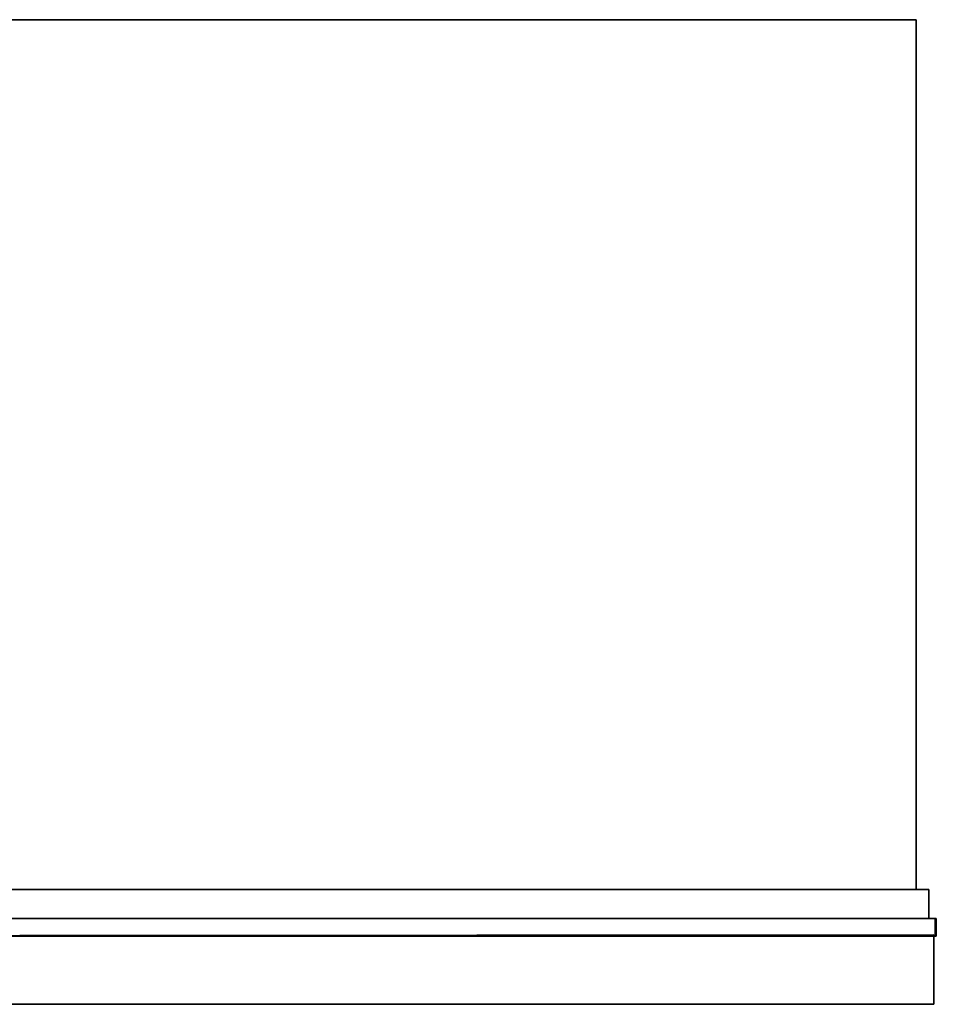
# Model space of a CAD drawing. Units: inches. Extents: x 0 to 48, y -27.9 to 0.
# Drawn here: x 24 to 48, y -25.8 to 0 of the extents above; entities that cross this region are included whole.
import ezdxf

# ---------------------------------------------------------------- set-up
doc = ezdxf.new("R2010")
doc.units = ezdxf.units.IN
doc.header["$MEASUREMENT"] = 0
doc.layers.get('0').update_dxf_attribs({"true_color": 0x5890e1})

msp = doc.modelspace()

# ---------------------------------------------------------------- linework, layer by layer
at = {"color": 166, "elevation": 0}
for points in [[(47.481, 0), (0.528, 0), (47.481, 0), (0.528, 0), (0.528, -22.78), (0.528, 0), (0.528, -0.033), (0.528, 0), (0.528, -22.78), (0.528, 0), (47.481, 0), (47.481, -22.78), (47.481, 0), (47.481, -0.033), (47.481, 0), (47.481, -22.78)], [(47.811, -23.539), (47.811, -22.78), (0.528, -22.78), (0.528, -23.539), (0.099, -23.539), (0.528, -23.539)], [(47.811, -22.78), (47.481, -22.78), (47.811, -22.78), (47.811, -23.539)], [(0.528, -23.539), (0.099, -23.539), (0, -23.539), (0, -24.004), (47.977, -24.004)], [(0.528, -23.539), (0.099, -23.539), (0, -23.539), (47.977, -23.539)], [(0, -23.539), (0, -24.004), (47.977, -24.004)], [(47.977, -23.539), (0, -23.539)], [(47.977, -24.004), (48.01, -24.004), (48.01, -23.539), (47.977, -23.539)], [(48.01, -23.539), (47.977, -23.539)], [(47.977, -24.004), (47.977, -23.539)]]:
    msp.add_lwpolyline(points, dxfattribs=at)
for points in [[(0.528, -22.78), (47.811, -22.78)], [(47.811, -23.539), (47.811, -22.78)], [(0, -24.004), (0, -23.539), (47.977, -23.539), (47.977, -24.004)], [(0, -24.004), (47.977, -24.004), (47.977, -23.539), (0, -23.539)], [(47.811, -23.539), (47.91, -23.539)], [(47.977, -23.539), (48.01, -23.539), (48.01, -24.004), (47.977, -24.004)], [(47.977, -23.539), (48.01, -23.539), (48.01, -24.004), (48.01, -23.539)], [(0.066, -25.789), (0.033, -25.789), (0.066, -25.789), (0.066, -24.004), (0.066, -25.789), (0.066, -24.004), (0.066, -25.789), (47.943, -25.789), (47.943, -23.971), (47.943, -25.789), (47.943, -23.971), (47.943, -25.789)], [(47.943, -23.971), (0.066, -24.004)], [(0.066, -24.004), (47.943, -23.971), (47.943, -25.789), (47.943, -23.971)], [(47.977, -24.004), (48.01, -24.004)], [(47.977, -24.004), (48.01, -24.004)], [(47.943, -25.789), (0.066, -25.789)]]:
    msp.add_lwpolyline(points, close=True, dxfattribs=at)

doc.saveas('drawing.dxf')
